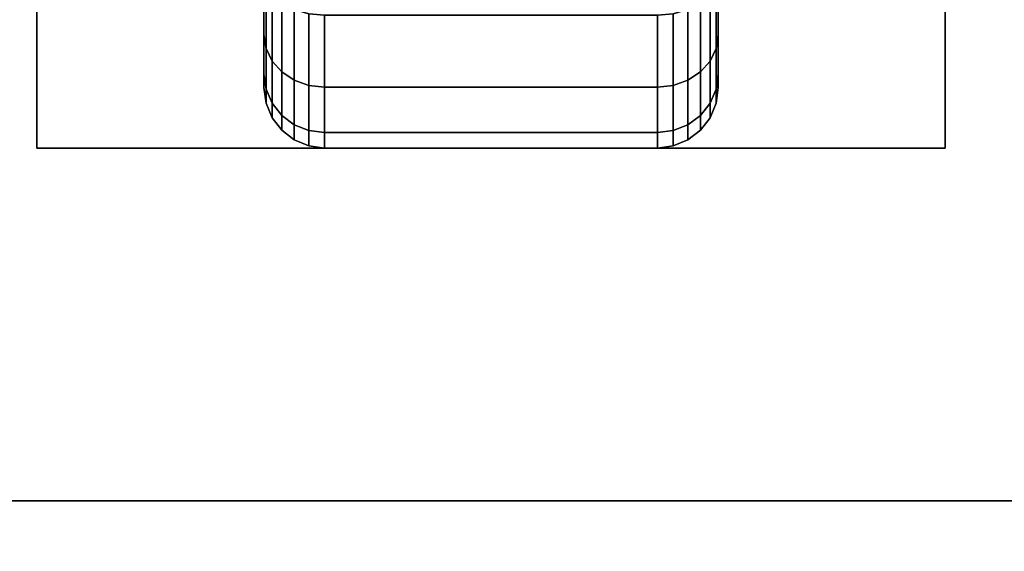
# Model space of a CAD drawing. Extents: x -72 to 72, y -44 to 44.
# Drawn here: x -56 to -54, y -36 to -35 of the extents above; entities that cross this region are included whole.
import ezdxf

# ---------------------------------------------------------------- set-up
doc = ezdxf.new("R2010")
doc.units = 0
for name, color, linetype in [('3D-BLACK', 250, 'CONTINUOUS'), ('3D-FLAT', 7, 'CONTINUOUS'), ('3D-NON', 43, 'CONTINUOUS')]:
    doc.layers.add(name, color=color, linetype=linetype)

msp = doc.modelspace()

# ---------------------------------------------------------------- linework, layer by layer
at = {"layer": '3D-BLACK'}
for points in [[(-55.5625, -34.6495, 0.75), (-55.5625, -34.8444, 0.6375), (-55.5625, -34.6894, 0.4356), (-55.5625, -34.5303, 0.5947)], [(-55.5625, -34.5303, 1.6553), (-55.5625, -34.6894, 1.8144), (-55.5625, -34.8444, 1.6125), (-55.5625, -34.6495, 1.5)], [(-54.4375, -34.8444, 0.6375), (-54.4375, -34.6495, 0.75), (-54.4375, -34.5303, 0.5947), (-54.4375, -34.6894, 0.4356)], [(-54.4375, -34.6894, 1.8144), (-54.4375, -34.5303, 1.6553), (-54.4375, -34.6495, 1.5), (-54.4375, -34.8444, 1.6125)], [(-55.5625, -34.7244, 0.9309), (-55.5625, -34.9418, 0.8727), (-55.5625, -34.8444, 0.6375), (-55.5625, -34.6495, 0.75)], [(-55.5625, -34.6495, 1.5), (-55.5625, -34.8444, 1.6125), (-55.5625, -34.9418, 1.3773), (-55.5625, -34.7244, 1.3191)], [(-54.4375, -34.9418, 0.8727), (-54.4375, -34.7244, 0.9309), (-54.4375, -34.6495, 0.75), (-54.4375, -34.8444, 0.6375)], [(-54.4375, -34.8444, 1.6125), (-54.4375, -34.6495, 1.5), (-54.4375, -34.7244, 1.3191), (-54.4375, -34.9418, 1.3773)], [(-55.5625, -34.8444, 0.6375), (-55.5574, -34.878, 0.6181), (-55.5574, -34.7169, 0.4081), (-55.5625, -34.6894, 0.4356)], [(-55.5625, -34.6894, 1.8144), (-55.5574, -34.7169, 1.8419), (-55.5574, -34.878, 1.6319), (-55.5625, -34.8444, 1.6125)], [(-54.4426, -34.878, 0.6181), (-54.4375, -34.8444, 0.6375), (-54.4375, -34.6894, 0.4356), (-54.4426, -34.7169, 0.4081)], [(-54.4426, -34.7169, 1.8419), (-54.4375, -34.6894, 1.8144), (-54.4375, -34.8444, 1.6125), (-54.4426, -34.878, 1.6319)], [(-55.5625, -34.75, 1.125), (-55.5625, -34.975, 1.125), (-55.5625, -34.9418, 0.8727), (-55.5625, -34.7244, 0.9309)], [(-55.5625, -34.7244, 1.3191), (-55.5625, -34.9418, 1.3773), (-55.5625, -34.975, 1.125), (-55.5625, -34.75, 1.125)], [(-55.5574, -34.878, 0.6181), (-55.5424, -34.9093, 0.6), (-55.5424, -34.7425, 0.3825), (-55.5574, -34.7169, 0.4081)], [(-55.5574, -34.7169, 1.8419), (-55.5424, -34.7425, 1.8675), (-55.5424, -34.9093, 1.65), (-55.5574, -34.878, 1.6319)], [(-54.4576, -34.9093, 0.6), (-54.4426, -34.878, 0.6181), (-54.4426, -34.7169, 0.4081), (-54.4576, -34.7425, 0.3825)], [(-54.4576, -34.7425, 1.8675), (-54.4426, -34.7169, 1.8419), (-54.4426, -34.878, 1.6319), (-54.4576, -34.9093, 1.65)], [(-54.4375, -34.975, 1.125), (-54.4375, -34.75, 1.125), (-54.4375, -34.7244, 0.9309), (-54.4375, -34.9418, 0.8727)], [(-54.4375, -34.9418, 1.3773), (-54.4375, -34.7244, 1.3191), (-54.4375, -34.75, 1.125), (-54.4375, -34.975, 1.125)], [(-55.5424, -34.9093, 0.6), (-55.5186, -34.9362, 0.5845), (-55.5186, -34.7644, 0.3606), (-55.5424, -34.7425, 0.3825)], [(-55.5424, -34.7425, 1.8675), (-55.5186, -34.7644, 1.8894), (-55.5186, -34.9362, 1.6655), (-55.5424, -34.9093, 1.65)], [(-54.4814, -34.9362, 0.5845), (-54.4576, -34.9093, 0.6), (-54.4576, -34.7425, 0.3825), (-54.4814, -34.7644, 0.3606)], [(-54.4814, -34.7644, 1.8894), (-54.4576, -34.7425, 1.8675), (-54.4576, -34.9093, 1.65), (-54.4814, -34.9362, 1.6655)], [(-55.5186, -34.9362, 0.5845), (-55.4875, -34.9569, 0.5725), (-55.4875, -34.7813, 0.3437), (-55.5186, -34.7644, 0.3606)], [(-55.5186, -34.7644, 1.8894), (-55.4875, -34.7813, 1.9063), (-55.4875, -34.9569, 1.6775), (-55.5186, -34.9362, 1.6655)], [(-54.5125, -34.9569, 0.5725), (-54.4814, -34.9362, 0.5845), (-54.4814, -34.7644, 0.3606), (-54.5125, -34.7813, 0.3437)], [(-54.5125, -34.7813, 1.9063), (-54.4814, -34.7644, 1.8894), (-54.4814, -34.9362, 1.6655), (-54.5125, -34.9569, 1.6775)], [(-55.4875, -34.9569, 0.5725), (-55.4513, -34.9699, 0.5651), (-55.4513, -34.7919, 0.3331), (-55.4875, -34.7813, 0.3437)], [(-55.4875, -34.7813, 1.9063), (-55.4513, -34.7919, 1.9169), (-55.4513, -34.9699, 1.6849), (-55.4875, -34.9569, 1.6775)], [(-55.4513, -34.9699, 0.5651), (-55.4125, -34.9743, 0.5625), (-55.4125, -34.7955, 0.3295), (-55.4513, -34.7919, 0.3331)], [(-55.4513, -34.7919, 1.9169), (-55.4125, -34.7955, 1.9205), (-55.4125, -34.9743, 1.6875), (-55.4513, -34.9699, 1.6849)], [(-55.4125, -34.9743, 0.5625), (-54.5875, -34.9743, 0.5625), (-54.5875, -34.7955, 0.3295), (-55.4125, -34.7955, 0.3295)], [(-55.4125, -34.7955, 1.9205), (-54.5875, -34.7955, 1.9205), (-54.5875, -34.9743, 1.6875), (-55.4125, -34.9743, 1.6875)], [(-54.5875, -34.9743, 0.5625), (-54.5487, -34.9699, 0.5651), (-54.5487, -34.7919, 0.3331), (-54.5875, -34.7955, 0.3295)], [(-54.5875, -34.7955, 1.9205), (-54.5487, -34.7919, 1.9169), (-54.5487, -34.9699, 1.6849), (-54.5875, -34.9743, 1.6875)], [(-54.5487, -34.9699, 0.5651), (-54.5125, -34.9569, 0.5725), (-54.5125, -34.7813, 0.3437), (-54.5487, -34.7919, 0.3331)], [(-54.5487, -34.7919, 1.9169), (-54.5125, -34.7813, 1.9063), (-54.5125, -34.9569, 1.6775), (-54.5487, -34.9699, 1.6849)], [(-55.5625, -34.9418, 0.8727), (-55.5574, -34.9793, 0.8626), (-55.5574, -34.878, 0.6181), (-55.5625, -34.8444, 0.6375)], [(-55.5625, -34.8444, 1.6125), (-55.5574, -34.878, 1.6319), (-55.5574, -34.9793, 1.3874), (-55.5625, -34.9418, 1.3773)], [(-54.4426, -34.9793, 0.8626), (-54.4375, -34.9418, 0.8727), (-54.4375, -34.8444, 0.6375), (-54.4426, -34.878, 0.6181)], [(-54.4426, -34.878, 1.6319), (-54.4375, -34.8444, 1.6125), (-54.4375, -34.9418, 1.3773), (-54.4426, -34.9793, 1.3874)], [(-55.5574, -34.9793, 0.8626), (-55.5424, -35.0142, 0.8532), (-55.5424, -34.9093, 0.6), (-55.5574, -34.878, 0.6181)], [(-55.5574, -34.878, 1.6319), (-55.5424, -34.9093, 1.65), (-55.5424, -35.0142, 1.3968), (-55.5574, -34.9793, 1.3874)], [(-54.4576, -35.0142, 0.8532), (-54.4426, -34.9793, 0.8626), (-54.4426, -34.878, 0.6181), (-54.4576, -34.9093, 0.6)], [(-54.4576, -34.9093, 1.65), (-54.4426, -34.878, 1.6319), (-54.4426, -34.9793, 1.3874), (-54.4576, -35.0142, 1.3968)], [(-55.5424, -35.0142, 0.8532), (-55.5186, -35.0442, 0.8452), (-55.5186, -34.9362, 0.5845), (-55.5424, -34.9093, 0.6)], [(-55.5424, -34.9093, 1.65), (-55.5186, -34.9362, 1.6655), (-55.5186, -35.0442, 1.4048), (-55.5424, -35.0142, 1.3968)], [(-54.4814, -35.0442, 0.8452), (-54.4576, -35.0142, 0.8532), (-54.4576, -34.9093, 0.6), (-54.4814, -34.9362, 0.5845)], [(-54.4814, -34.9362, 1.6655), (-54.4576, -34.9093, 1.65), (-54.4576, -35.0142, 1.3968), (-54.4814, -35.0442, 1.4048)], [(-55.5625, -34.975, 1.125), (-55.5574, -35.0138, 1.125), (-55.5574, -34.9793, 0.8626), (-55.5625, -34.9418, 0.8727)], [(-55.5625, -34.9418, 1.3773), (-55.5574, -34.9793, 1.3874), (-55.5574, -35.0138, 1.125), (-55.5625, -34.975, 1.125)], [(-55.5186, -35.0442, 0.8452), (-55.4875, -35.0673, 0.839), (-55.4875, -34.9569, 0.5725), (-55.5186, -34.9362, 0.5845)], [(-55.5186, -34.9362, 1.6655), (-55.4875, -34.9569, 1.6775), (-55.4875, -35.0673, 1.411), (-55.5186, -35.0442, 1.4048)], [(-54.5125, -35.0673, 0.839), (-54.4814, -35.0442, 0.8452), (-54.4814, -34.9362, 0.5845), (-54.5125, -34.9569, 0.5725)], [(-54.5125, -34.9569, 1.6775), (-54.4814, -34.9362, 1.6655), (-54.4814, -35.0442, 1.4048), (-54.5125, -35.0673, 1.411)], [(-54.4426, -35.0138, 1.125), (-54.4375, -34.975, 1.125), (-54.4375, -34.9418, 0.8727), (-54.4426, -34.9793, 0.8626)], [(-54.4426, -34.9793, 1.3874), (-54.4375, -34.9418, 1.3773), (-54.4375, -34.975, 1.125), (-54.4426, -35.0138, 1.125)], [(-55.4875, -35.0673, 0.839), (-55.4513, -35.0817, 0.8352), (-55.4513, -34.9699, 0.5651), (-55.4875, -34.9569, 0.5725)], [(-55.4875, -34.9569, 1.6775), (-55.4513, -34.9699, 1.6849), (-55.4513, -35.0817, 1.4148), (-55.4875, -35.0673, 1.411)], [(-55.4513, -35.0817, 0.8352), (-55.4125, -35.0867, 0.8338), (-55.4125, -34.9743, 0.5625), (-55.4513, -34.9699, 0.5651)], [(-55.4513, -34.9699, 1.6849), (-55.4125, -34.9743, 1.6875), (-55.4125, -35.0867, 1.4162), (-55.4513, -35.0817, 1.4148)], [(-54.5875, -35.0867, 0.8338), (-54.5487, -35.0817, 0.8352), (-54.5487, -34.9699, 0.5651), (-54.5875, -34.9743, 0.5625)], [(-54.5875, -34.9743, 1.6875), (-54.5487, -34.9699, 1.6849), (-54.5487, -35.0817, 1.4148), (-54.5875, -35.0867, 1.4162)], [(-54.5487, -35.0817, 0.8352), (-54.5125, -35.0673, 0.839), (-54.5125, -34.9569, 0.5725), (-54.5487, -34.9699, 0.5651)], [(-54.5487, -34.9699, 1.6849), (-54.5125, -34.9569, 1.6775), (-54.5125, -35.0673, 1.411), (-54.5487, -35.0817, 1.4148)], [(-55.5574, -35.0138, 1.125), (-55.5424, -35.05, 1.125), (-55.5424, -35.0142, 0.8532), (-55.5574, -34.9793, 0.8626)], [(-55.5574, -34.9793, 1.3874), (-55.5424, -35.0142, 1.3968), (-55.5424, -35.05, 1.125), (-55.5574, -35.0138, 1.125)], [(-55.4125, -35.0867, 0.8338), (-54.5875, -35.0867, 0.8338), (-54.5875, -34.9743, 0.5625), (-55.4125, -34.9743, 0.5625)], [(-55.4125, -34.9743, 1.6875), (-54.5875, -34.9743, 1.6875), (-54.5875, -35.0867, 1.4162), (-55.4125, -35.0867, 1.4162)], [(-54.4576, -35.05, 1.125), (-54.4426, -35.0138, 1.125), (-54.4426, -34.9793, 0.8626), (-54.4576, -35.0142, 0.8532)], [(-54.4576, -35.0142, 1.3968), (-54.4426, -34.9793, 1.3874), (-54.4426, -35.0138, 1.125), (-54.4576, -35.05, 1.125)], [(-55.5424, -35.05, 1.125), (-55.5186, -35.0811, 1.125), (-55.5186, -35.0442, 0.8452), (-55.5424, -35.0142, 0.8532)], [(-55.5424, -35.0142, 1.3968), (-55.5186, -35.0442, 1.4048), (-55.5186, -35.0811, 1.125), (-55.5424, -35.05, 1.125)], [(-54.4814, -35.0811, 1.125), (-54.4576, -35.05, 1.125), (-54.4576, -35.0142, 0.8532), (-54.4814, -35.0442, 0.8452)], [(-54.4814, -35.0442, 1.4048), (-54.4576, -35.0142, 1.3968), (-54.4576, -35.05, 1.125), (-54.4814, -35.0811, 1.125)], [(-55.5186, -35.0811, 1.125), (-55.4875, -35.1049, 1.125), (-55.4875, -35.0673, 0.839), (-55.5186, -35.0442, 0.8452)], [(-55.5186, -35.0442, 1.4048), (-55.4875, -35.0673, 1.411), (-55.4875, -35.1049, 1.125), (-55.5186, -35.0811, 1.125)], [(-54.5125, -35.1049, 1.125), (-54.4814, -35.0811, 1.125), (-54.4814, -35.0442, 0.8452), (-54.5125, -35.0673, 0.839)], [(-54.5125, -35.0673, 1.411), (-54.4814, -35.0442, 1.4048), (-54.4814, -35.0811, 1.125), (-54.5125, -35.1049, 1.125)], [(-55.4875, -35.1049, 1.125), (-55.4513, -35.1199, 1.125), (-55.4513, -35.0817, 0.8352), (-55.4875, -35.0673, 0.839)], [(-55.4875, -35.0673, 1.411), (-55.4513, -35.0817, 1.4148), (-55.4513, -35.1199, 1.125), (-55.4875, -35.1049, 1.125)], [(-54.5487, -35.1199, 1.125), (-54.5125, -35.1049, 1.125), (-54.5125, -35.0673, 0.839), (-54.5487, -35.0817, 0.8352)], [(-54.5487, -35.0817, 1.4148), (-54.5125, -35.0673, 1.411), (-54.5125, -35.1049, 1.125), (-54.5487, -35.1199, 1.125)], [(-55.4513, -35.1199, 1.125), (-55.4125, -35.125, 1.125), (-55.4125, -35.0867, 0.8338), (-55.4513, -35.0817, 0.8352)], [(-55.4513, -35.0817, 1.4148), (-55.4125, -35.0867, 1.4162), (-55.4125, -35.125, 1.125), (-55.4513, -35.1199, 1.125)], [(-55.4125, -35.125, 1.125), (-54.5875, -35.125, 1.125), (-54.5875, -35.0867, 0.8338), (-55.4125, -35.0867, 0.8338)], [(-55.4125, -35.0867, 1.4162), (-54.5875, -35.0867, 1.4162), (-54.5875, -35.125, 1.125), (-55.4125, -35.125, 1.125)], [(-54.5875, -35.125, 1.125), (-54.5487, -35.1199, 1.125), (-54.5487, -35.0817, 0.8352), (-54.5875, -35.0867, 0.8338)], [(-54.5875, -35.0867, 1.4162), (-54.5487, -35.0817, 1.4148), (-54.5487, -35.1199, 1.125), (-54.5875, -35.125, 1.125)]]:
    msp.add_3dface(points, dxfattribs=at)
at = {"layer": '3D-FLAT'}
for points in [[(-61.9, -36, 26.75), (-26.1, -36, 26.75), (-26.1, -5, 26.75), (-61.9, -5, 26.75)], [(-61.9, -36, 3), (-26.1, -36, 3), (-26.1, -5, 3), (-61.9, -5, 3)], [(-53.875, -32.875, 3), (-56.125, -32.875, 3), (-56.125, -35.125, 3), (-53.875, -35.125, 3)], [(-53.875, -32.875, 2.8125), (-56.125, -32.875, 2.8125), (-56.125, -35.125, 2.8125), (-53.875, -35.125, 2.8125)], [(-62, -34, 35), (-26, -34, 35), (-26, -42, 35), (-62, -42, 35)], [(-62, -34, 36), (-26, -34, 36), (-26, -42, 36), (-62, -42, 36)], [(-26.1, -34.25, 27), (-61.9, -34.25, 27), (-61.9, -37, 27), (-26.1, -37, 27)]]:
    msp.add_3dface(points, dxfattribs=at)
at = {"layer": '3D-NON'}
for points in [[(-56.125, -32.875, 2.8125), (-56.125, -35.125, 2.8125), (-56.125, -35.125, 3), (-56.125, -32.875, 3)], [(-53.875, -32.875, 2.8125), (-53.875, -35.125, 2.8125), (-53.875, -35.125, 3), (-53.875, -32.875, 3)], [(-53.875, -35.125, 2.8125), (-56.125, -35.125, 2.8125), (-56.125, -35.125, 3), (-53.875, -35.125, 3)], [(-61.9, -36, 3), (-26.1, -36, 3), (-26.1, -36, 26.75), (-61.9, -36, 26.75)]]:
    msp.add_3dface(points, dxfattribs=at)

doc.saveas('drawing.dxf')
